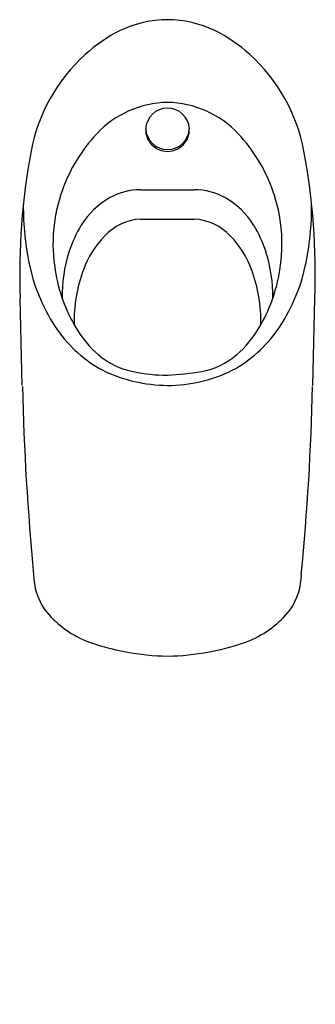
# Model space of a CAD drawing. Extents: x 4628.1 to 4639.3, y 228.3 to 265.5.
import ezdxf

# ---------------------------------------------------------------- set-up
doc = ezdxf.new("R2010")
doc.units = 0
doc.header["$LTSCALE"] = 0.64311
doc.layers.get('0').update_dxf_attribs({"color": 255, "linetype": 'CONTINUOUS'})
doc.layers.get('DEFPOINTS').update_dxf_attribs({"linetype": 'CONTINUOUS'})
doc.styles.get("Standard").update_dxf_attribs({"font": 'txt', "width": 0.8})

msp = doc.modelspace()

# ---------------------------------------------------------------- linework, layer by layer
for p, q in [((4632.687, 259.099), (4634.734, 259.099)), ((4632.687, 257.994), (4634.735, 257.994)), ((4628.219, 251.696), (4628.136, 254.988)), ((4639.203, 251.696), (4639.285, 254.988))]:
    msp.add_line(p, q)
for centre, radius, start, end in [((4633.739, 261.299), 4.23, 90.3887, 115.4305), ((4633.682, 261.299), 4.23, 64.5695, 89.6113), ((4634.571, 259.821), 5.923, 116.5519, 132.1639), ((4632.851, 259.821), 5.923, 47.8361, 63.4481), ((4634.999, 259.347), 6.562, 132.1639, 169.3692), ((4632.422, 259.347), 6.562, 10.6308, 47.8361), ((4633.771, 258.644), 3.757, 90.9127, 136.7313), ((4633.651, 258.644), 3.757, 43.2687, 89.0873), ((4633.706, 261.364), 0.822, 89.6594, 177.2545), ((4633.716, 261.364), 0.822, 2.7455, 90.3406), ((4633.705, 261.374), 0.821, 177.9403, 270.3918), ((4633.706, 261.443), 0.822, 182.7662, 270.3204), ((4633.715, 261.443), 0.822, 269.6796, 357.2338), ((4633.716, 261.374), 0.821, 269.6082, 2.0597), ((4635.471, 257.043), 6.092, 136.7313, 160.604), ((4631.95, 257.043), 6.092, 19.396, 43.2687), ((4653.25, 255.922), 25.131, 169.3692, 182.1286), ((4614.171, 255.922), 25.131, 357.8714, 10.6308), ((4635.476, 257.041), 6.097, 160.604, 189.2993), ((4632.694, 256.695), 2.404, 90.171, 118.6436), ((4634.727, 256.695), 2.404, 61.3564, 89.829), ((4631.945, 257.041), 6.097, 350.7007, 19.396), ((4632.938, 256.248), 2.913, 118.6436, 148.6296), ((4634.483, 256.248), 2.913, 31.3704, 61.3564), ((4638.907, 258.469), 10.65, 179.5505, 192.2492), ((4628.514, 258.469), 10.65, 347.7508, 0.4495), ((4632.841, 255.906), 2.094, 94.2309, 136.4971), ((4634.58, 255.906), 2.094, 43.5029, 85.7691), ((4634.518, 255.285), 4.763, 148.6296, 162.1454), ((4632.904, 255.285), 4.763, 17.8546, 31.3704), ((4634.039, 254.77), 3.745, 136.4971, 159.6549), ((4633.383, 254.77), 3.745, 20.3451, 43.5029), ((4635.114, 255.093), 5.389, 162.1454, 180.9282), ((4632.307, 255.093), 5.389, 359.0718, 17.8546), ((4635.032, 257.627), 6.685, 192.2492, 214.7904), ((4635.661, 257.072), 6.285, 189.2993, 210.6734), ((4635.758, 254.132), 5.579, 159.6549, 181.4082), ((4631.664, 254.132), 5.579, 358.5918, 20.3451), ((4631.76, 257.072), 6.285, 329.3266, 350.7007), ((4632.389, 257.627), 6.685, 325.2096, 347.7508), ((4633.628, 256.652), 4.975, 214.7904, 241.5756), ((4633.7, 255.909), 4.005, 210.6734, 229.3468), ((4633.794, 256.652), 4.975, 298.4244, 325.2096), ((4633.721, 255.909), 4.005, 310.6532, 329.3266), ((4632.966, 255.053), 2.877, 229.3468, 259.215), ((4634.456, 255.053), 2.877, 280.785, 310.6532), ((4633.772, 257.517), 5.812, 244.3894, 269.3977), ((4633.715, 258.29), 6.198, 258.0132, 269.9645), ((4633.682, 257.377), 5.672, 270.2884, 295.9244), ((4632.798, 266.919), 14.855, 273.5216, 278.5006), ((4725.338, 253.912), 97.141, 181.32331, 185.52274), ((4542.083, 253.912), 97.141, 354.47726, 358.67669), ((4630.982, 244.573), 2.335, 180.2338, 215.1305), ((4636.439, 244.573), 2.335, 324.8695, 359.7662), ((4632.072, 245.574), 3.807, 218.0262, 247.5463), ((4635.35, 245.574), 3.807, 292.4537, 321.9738), ((4633.831, 250.633), 9.158, 249.461, 269.2483), ((4633.591, 250.633), 9.158, 270.7517, 290.539)]:
    msp.add_arc(centre, radius, start, end)

# ---------------------------------------------------------------- texts
at = {"layer": 'DEFPOINTS'}
for tag, p, s in [('MODELNUMBER', (4633.706, 228.316), 'K-31129MY-ER'), ('TRADENAME', (4633.706, 228.315), 'PATIO'), ('PRODUCT', (4633.706, 228.313), 'URINAL')]:
    msp.add_attdef(tag, p, s, height=0.001, dxfattribs=at)

doc.saveas('drawing.dxf')
